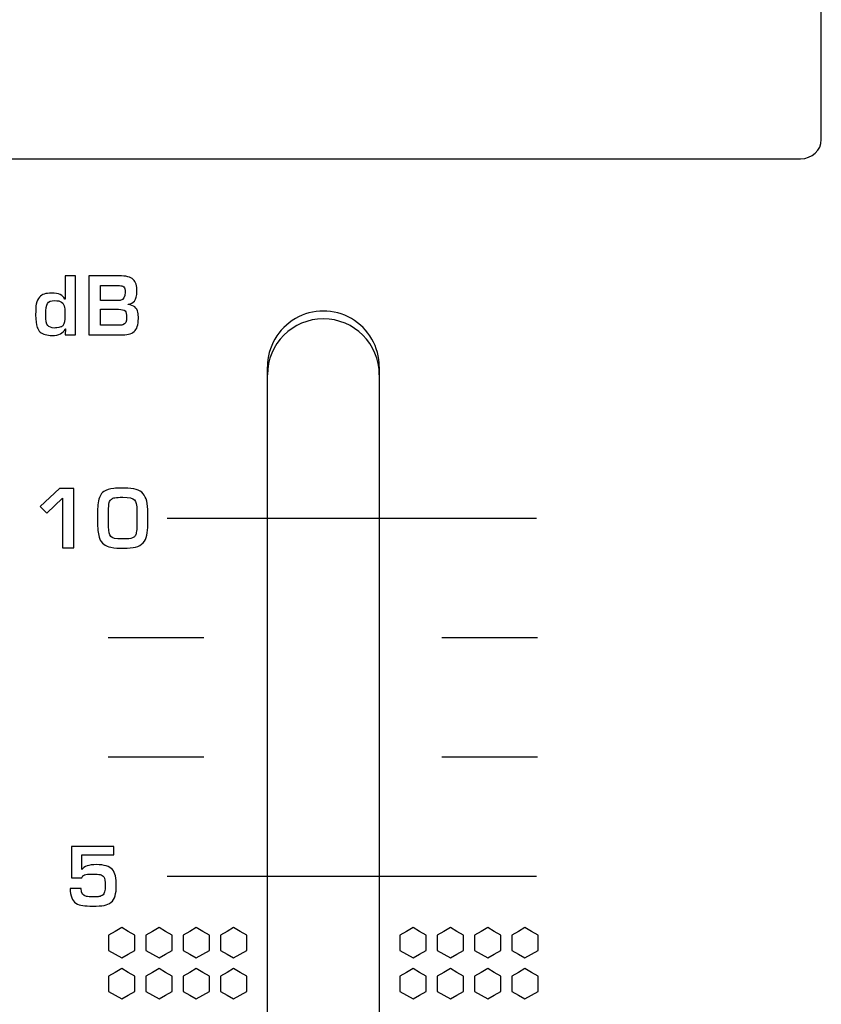
# Model space of a CAD drawing. Units: millimetres. Extents: x 0 to 2564, y 0 to 1808.
# Drawn here: x 1656 to 1678, y 860 to 887 of the extents above; entities that cross this region are included whole.
import ezdxf

# ---------------------------------------------------------------- set-up
doc = ezdxf.new("R2010")
doc.units = ezdxf.units.MM
doc.layers.add('AV_sys', color=7, linetype='Continuous')

# ---------------------------------------------------------------- blocks, each defined once
blk = doc.blocks.new('FXP508_t')
at = {"layer": 'AV_sys', "linetype": 'Continuous', "lineweight": 25}
for p, q in [((4896.229, 539.969), (4896.229, 589.596)), ((4899.229, 589.596), (4899.229, 539.969))]:
    blk.add_line(p, q, dxfattribs=at)
blk.add_arc((4897.729, 589.596), 1.5, 0, 180, dxfattribs=at)
at = {"layer": 'AV_sys'}
for points, knots in [([(4897.324, 746.832), (4897.324, 749.732), (4894.974, 752.082), (4892.074, 752.082), (4892.074, 752.082), (4889.175, 752.082), (4886.824, 749.732), (4886.824, 746.832), (4886.824, 746.832), (4886.824, 743.933), (4889.175, 741.582), (4892.074, 741.582), (4892.074, 741.582), (4894.974, 741.582), (4897.324, 743.933), (4897.324, 746.832), (4897.324, 833.817), (4897.324, 572.868), (4897.324, 746.832)], [0, 0, 0, 0, 0.2, 0.2, 0.2, 0.2, 0.4, 0.4, 0.4, 0.4, 0.6, 0.6, 0.6, 0.6, 1, 1, 1, 1.0001, 1.0001, 1.0001, 1.0001]), ([(4910.518, 602.248), (4910.824, 602.248), (4911.074, 602.016), (4911.074, 601.733), (4911.074, 601.733), (4911.074, 601.733), (4911.074, 595.902), (4911.074, 595.902), (4911.074, 595.902), (4911.074, 595.619), (4910.824, 595.387), (4910.518, 595.387), (4910.518, 595.387), (4897.218, 595.387), (4883.619, 595.387), (4870.319, 595.387), (4870.319, 595.387), (4870.049, 595.387), (4869.827, 595.619), (4869.827, 595.902), (4869.827, 595.902), (4869.827, 595.902), (4869.827, 601.733), (4869.827, 601.733), (4869.827, 601.733), (4869.827, 602.016), (4870.049, 602.248), (4870.319, 602.248), (4870.319, 602.248), (4883.619, 602.248), (4897.218, 602.248), (4910.518, 602.248)], [0, 0, 0, 0, 0.111111, 0.111111, 0.111111, 0.111111, 0.222222, 0.222222, 0.222222, 0.222222, 0.333333, 0.333333, 0.333333, 0.333333, 0.444444, 0.444444, 0.444444, 0.444444, 0.555556, 0.555556, 0.555556, 0.555556, 0.666667, 0.666667, 0.666667, 0.666667, 0.777778, 0.777778, 0.777778, 0.777778, 1, 1, 1, 1]), ([(4891.083, 590.663), (4891.083, 590.663), (4890.807, 590.663), (4890.807, 590.663), (4890.807, 590.663), (4890.807, 590.663), (4890.82, 590.827), (4890.82, 590.827), (4890.82, 590.827), (4890.82, 590.827), (4890.811, 590.827), (4890.811, 590.827), (4890.811, 590.827), (4890.756, 590.709), (4890.641, 590.65), (4890.464, 590.65), (4890.464, 590.65), (4890.315, 590.65), (4890.208, 590.68), (4890.143, 590.741), (4890.143, 590.741), (4890.104, 590.778), (4890.076, 590.82), (4890.059, 590.868), (4890.059, 590.868), (4890.033, 590.943), (4890.019, 591.054), (4890.019, 591.2), (4890.019, 591.2), (4890.019, 591.346), (4890.024, 591.443), (4890.033, 591.491), (4890.033, 591.491), (4890.048, 591.572), (4890.077, 591.635), (4890.121, 591.679), (4890.121, 591.679), (4890.159, 591.716), (4890.201, 591.743), (4890.247, 591.759), (4890.247, 591.759), (4890.301, 591.777), (4890.369, 591.786), (4890.451, 591.787), (4890.451, 591.787), (4890.637, 591.788), (4890.752, 591.734), (4890.798, 591.626), (4890.798, 591.626), (4890.798, 591.626), (4890.807, 591.626), (4890.807, 591.626), (4890.807, 591.626), (4890.807, 591.626), (4890.807, 592.25), (4890.807, 592.25), (4890.807, 592.25), (4890.807, 592.25), (4891.083, 592.25), (4891.083, 592.25), (4891.083, 592.25), (4891.083, 592.25), (4891.083, 590.663), (4891.083, 590.663)], [0, 0, 0, 0, 0.058824, 0.058824, 0.058824, 0.058824, 0.117647, 0.117647, 0.117647, 0.117647, 0.176471, 0.176471, 0.176471, 0.176471, 0.235294, 0.235294, 0.235294, 0.235294, 0.294118, 0.294118, 0.294118, 0.294118, 0.352941, 0.352941, 0.352941, 0.352941, 0.411765, 0.411765, 0.411765, 0.411765, 0.470588, 0.470588, 0.470588, 0.470588, 0.529412, 0.529412, 0.529412, 0.529412, 0.588235, 0.588235, 0.588235, 0.588235, 0.647059, 0.647059, 0.647059, 0.647059, 0.705882, 0.705882, 0.705882, 0.705882, 0.764706, 0.764706, 0.764706, 0.764706, 0.823529, 0.823529, 0.823529, 0.823529, 0.882353, 0.882353, 0.882353, 0.882353, 1, 1, 1, 1]), ([(4892.772, 591.105), (4892.772, 590.935), (4892.734, 590.818), (4892.657, 590.754), (4892.657, 590.754), (4892.585, 590.693), (4892.462, 590.663), (4892.288, 590.663), (4892.288, 590.663), (4892.288, 590.663), (4891.442, 590.663), (4891.442, 590.663), (4891.442, 590.663), (4891.442, 590.663), (4891.442, 592.25), (4891.442, 592.25), (4891.442, 592.25), (4891.442, 592.25), (4892.258, 592.25), (4892.258, 592.25), (4892.258, 592.25), (4892.44, 592.25), (4892.566, 592.217), (4892.635, 592.15), (4892.635, 592.15), (4892.7, 592.088), (4892.733, 591.984), (4892.733, 591.837), (4892.733, 591.837), (4892.733, 591.715), (4892.71, 591.627), (4892.666, 591.573), (4892.666, 591.573), (4892.632, 591.532), (4892.577, 591.503), (4892.501, 591.486), (4892.501, 591.486), (4892.501, 591.486), (4892.501, 591.478), (4892.501, 591.478), (4892.501, 591.478), (4892.647, 591.461), (4892.733, 591.393), (4892.757, 591.272), (4892.757, 591.272), (4892.767, 591.223), (4892.772, 591.167), (4892.772, 591.105)], [0, 0, 0, 0, 0.076923, 0.076923, 0.076923, 0.076923, 0.153846, 0.153846, 0.153846, 0.153846, 0.230769, 0.230769, 0.230769, 0.230769, 0.307692, 0.307692, 0.307692, 0.307692, 0.384615, 0.384615, 0.384615, 0.384615, 0.461538, 0.461538, 0.461538, 0.461538, 0.538462, 0.538462, 0.538462, 0.538462, 0.615385, 0.615385, 0.615385, 0.615385, 0.692308, 0.692308, 0.692308, 0.692308, 0.769231, 0.769231, 0.769231, 0.769231, 0.846154, 0.846154, 0.846154, 0.846154, 1, 1, 1, 1]), ([(4892.42, 591.808), (4892.42, 591.878), (4892.407, 591.926), (4892.381, 591.952), (4892.381, 591.952), (4892.368, 591.964), (4892.349, 591.974), (4892.324, 591.98), (4892.324, 591.98), (4892.296, 591.986), (4892.249, 591.99), (4892.186, 591.99), (4892.186, 591.99), (4892.186, 591.99), (4891.754, 591.99), (4891.754, 591.99), (4891.754, 591.99), (4891.754, 591.99), (4891.754, 591.586), (4891.754, 591.586), (4891.754, 591.586), (4891.754, 591.586), (4892.182, 591.586), (4892.182, 591.586), (4892.182, 591.586), (4892.233, 591.586), (4892.267, 591.587), (4892.284, 591.59), (4892.284, 591.59), (4892.375, 591.605), (4892.42, 591.677), (4892.42, 591.808)], [0, 0, 0, 0, 0.111111, 0.111111, 0.111111, 0.111111, 0.222222, 0.222222, 0.222222, 0.222222, 0.333333, 0.333333, 0.333333, 0.333333, 0.444444, 0.444444, 0.444444, 0.444444, 0.555556, 0.555556, 0.555556, 0.555556, 0.666667, 0.666667, 0.666667, 0.666667, 0.777778, 0.777778, 0.777778, 0.777778, 1, 1, 1, 1]), ([(4890.803, 591.196), (4890.803, 591.196), (4890.803, 591.249), (4890.803, 591.249), (4890.803, 591.249), (4890.803, 591.311), (4890.8, 591.361), (4890.794, 591.399), (4890.794, 591.399), (4890.774, 591.523), (4890.688, 591.586), (4890.536, 591.586), (4890.536, 591.586), (4890.431, 591.586), (4890.364, 591.56), (4890.334, 591.509), (4890.334, 591.509), (4890.305, 591.46), (4890.291, 591.361), (4890.291, 591.213), (4890.291, 591.213), (4890.291, 591.055), (4890.309, 590.955), (4890.345, 590.914), (4890.345, 590.914), (4890.378, 590.877), (4890.435, 590.855), (4890.516, 590.849), (4890.516, 590.849), (4890.556, 590.852), (4890.615, 590.862), (4890.692, 590.878), (4890.692, 590.878), (4890.719, 590.887), (4890.74, 590.901), (4890.758, 590.923), (4890.758, 590.923), (4890.788, 590.96), (4890.803, 591.051), (4890.803, 591.196)], [0, 0, 0, 0, 0.090909, 0.090909, 0.090909, 0.090909, 0.181818, 0.181818, 0.181818, 0.181818, 0.272727, 0.272727, 0.272727, 0.272727, 0.363636, 0.363636, 0.363636, 0.363636, 0.454545, 0.454545, 0.454545, 0.454545, 0.545455, 0.545455, 0.545455, 0.545455, 0.636364, 0.636364, 0.636364, 0.636364, 0.727273, 0.727273, 0.727273, 0.727273, 0.818182, 0.818182, 0.818182, 0.818182, 1, 1, 1, 1]), ([(4892.457, 591.13), (4892.457, 591.218), (4892.444, 591.277), (4892.416, 591.308), (4892.416, 591.308), (4892.384, 591.338), (4892.325, 591.352), (4892.238, 591.352), (4892.238, 591.352), (4892.238, 591.352), (4891.754, 591.352), (4891.754, 591.352), (4891.754, 591.352), (4891.754, 591.352), (4891.754, 590.923), (4891.754, 590.923), (4891.754, 590.923), (4891.754, 590.923), (4892.221, 590.923), (4892.221, 590.923), (4892.221, 590.923), (4892.278, 590.923), (4892.322, 590.927), (4892.355, 590.935), (4892.355, 590.935), (4892.423, 590.959), (4892.457, 591.025), (4892.457, 591.13)], [0, 0, 0, 0, 0.125, 0.125, 0.125, 0.125, 0.25, 0.25, 0.25, 0.25, 0.375, 0.375, 0.375, 0.375, 0.5, 0.5, 0.5, 0.5, 0.625, 0.625, 0.625, 0.625, 0.75, 0.75, 0.75, 0.75, 1, 1, 1, 1]), ([(4899.229, 589.805), (4899.229, 590.34), (4898.943, 590.836), (4898.479, 591.104), (4898.479, 591.104), (4898.015, 591.372), (4897.443, 591.372), (4896.979, 591.104), (4896.979, 591.104), (4896.515, 590.836), (4896.229, 590.34), (4896.229, 589.805)], [0, 0, 0, 0, 0.25, 0.25, 0.25, 0.25, 0.5, 0.5, 0.5, 0.5, 1, 1, 1, 1]), ([(4891.038, 584.96), (4891.038, 584.96), (4890.74, 584.96), (4890.74, 584.96), (4890.74, 584.96), (4890.74, 584.96), (4890.74, 586.291), (4890.74, 586.291), (4890.74, 586.291), (4890.74, 586.291), (4890.317, 585.883), (4890.317, 585.883), (4890.317, 585.883), (4890.317, 585.883), (4890.139, 586.067), (4890.139, 586.067), (4890.139, 586.067), (4890.139, 586.067), (4890.661, 586.547), (4890.661, 586.547), (4890.661, 586.547), (4890.661, 586.547), (4891.038, 586.547), (4891.038, 586.547), (4891.038, 586.547), (4891.038, 586.547), (4891.038, 584.96), (4891.038, 584.96)], [0, 0, 0, 0, 0.125, 0.125, 0.125, 0.125, 0.25, 0.25, 0.25, 0.25, 0.375, 0.375, 0.375, 0.375, 0.5, 0.5, 0.5, 0.5, 0.625, 0.625, 0.625, 0.625, 0.75, 0.75, 0.75, 0.75, 1, 1, 1, 1]), ([(4893.023, 585.584), (4893.023, 585.475), (4893.015, 585.379), (4892.999, 585.296), (4892.999, 585.296), (4892.983, 585.214), (4892.949, 585.145), (4892.897, 585.089), (4892.897, 585.089), (4892.846, 585.034), (4892.78, 584.997), (4892.699, 584.979), (4892.699, 584.979), (4892.61, 584.959), (4892.504, 584.948), (4892.382, 584.947), (4892.382, 584.947), (4892.247, 584.945), (4892.132, 584.954), (4892.037, 584.971), (4892.037, 584.971), (4891.883, 585), (4891.78, 585.08), (4891.73, 585.212), (4891.73, 585.212), (4891.696, 585.3), (4891.679, 585.429), (4891.679, 585.601), (4891.679, 585.601), (4891.679, 585.601), (4891.679, 585.948), (4891.679, 585.948), (4891.679, 585.948), (4891.679, 586.016), (4891.684, 586.087), (4891.694, 586.164), (4891.694, 586.164), (4891.71, 586.303), (4891.761, 586.403), (4891.844, 586.465), (4891.844, 586.465), (4891.916, 586.508), (4892.005, 586.536), (4892.111, 586.549), (4892.111, 586.549), (4892.172, 586.556), (4892.267, 586.56), (4892.396, 586.56), (4892.396, 586.56), (4892.526, 586.56), (4892.631, 586.548), (4892.712, 586.525), (4892.712, 586.525), (4892.789, 586.501), (4892.852, 586.462), (4892.899, 586.408), (4892.899, 586.408), (4892.943, 586.356), (4892.975, 586.29), (4892.995, 586.209), (4892.995, 586.209), (4893.013, 586.127), (4893.023, 586.022), (4893.023, 585.893), (4893.023, 585.893), (4893.023, 585.893), (4893.023, 585.584), (4893.023, 585.584)], [0, 0, 0, 0, 0.055556, 0.055556, 0.055556, 0.055556, 0.111111, 0.111111, 0.111111, 0.111111, 0.166667, 0.166667, 0.166667, 0.166667, 0.222222, 0.222222, 0.222222, 0.222222, 0.277778, 0.277778, 0.277778, 0.277778, 0.333333, 0.333333, 0.333333, 0.333333, 0.388889, 0.388889, 0.388889, 0.388889, 0.444444, 0.444444, 0.444444, 0.444444, 0.5, 0.5, 0.5, 0.5, 0.555556, 0.555556, 0.555556, 0.555556, 0.611111, 0.611111, 0.611111, 0.611111, 0.666667, 0.666667, 0.666667, 0.666667, 0.722222, 0.722222, 0.722222, 0.722222, 0.777778, 0.777778, 0.777778, 0.777778, 0.833333, 0.833333, 0.833333, 0.833333, 0.888889, 0.888889, 0.888889, 0.888889, 1, 1, 1, 1]), ([(4892.73, 585.527), (4892.73, 585.527), (4892.73, 585.957), (4892.73, 585.957), (4892.73, 585.957), (4892.73, 586.107), (4892.71, 586.203), (4892.671, 586.244), (4892.671, 586.244), (4892.628, 586.29), (4892.523, 586.312), (4892.354, 586.312), (4892.354, 586.312), (4892.258, 586.312), (4892.188, 586.308), (4892.145, 586.301), (4892.145, 586.301), (4892.105, 586.294), (4892.072, 586.28), (4892.048, 586.261), (4892.048, 586.261), (4892.02, 586.24), (4892.001, 586.209), (4891.99, 586.168), (4891.99, 586.168), (4891.978, 586.126), (4891.972, 586.046), (4891.972, 585.927), (4891.972, 585.927), (4891.972, 585.927), (4891.972, 585.523), (4891.972, 585.523), (4891.972, 585.523), (4891.972, 585.394), (4891.992, 585.305), (4892.031, 585.258), (4892.031, 585.258), (4892.067, 585.216), (4892.169, 585.195), (4892.337, 585.195), (4892.337, 585.195), (4892.48, 585.195), (4892.572, 585.203), (4892.615, 585.221), (4892.615, 585.221), (4892.642, 585.232), (4892.663, 585.248), (4892.68, 585.269), (4892.68, 585.269), (4892.698, 585.293), (4892.711, 585.325), (4892.717, 585.365), (4892.717, 585.365), (4892.725, 585.419), (4892.73, 585.473), (4892.73, 585.527)], [0, 0, 0, 0, 0.066667, 0.066667, 0.066667, 0.066667, 0.133333, 0.133333, 0.133333, 0.133333, 0.2, 0.2, 0.2, 0.2, 0.266667, 0.266667, 0.266667, 0.266667, 0.333333, 0.333333, 0.333333, 0.333333, 0.4, 0.4, 0.4, 0.4, 0.466667, 0.466667, 0.466667, 0.466667, 0.533333, 0.533333, 0.533333, 0.533333, 0.6, 0.6, 0.6, 0.6, 0.666667, 0.666667, 0.666667, 0.666667, 0.733333, 0.733333, 0.733333, 0.733333, 0.8, 0.8, 0.8, 0.8, 0.866667, 0.866667, 0.866667, 0.866667, 1, 1, 1, 1]), ([(4892.18, 575.912), (4892.182, 575.683), (4892.137, 575.531), (4892.043, 575.457), (4892.043, 575.457), (4891.986, 575.412), (4891.923, 575.383), (4891.853, 575.372), (4891.853, 575.372), (4891.778, 575.359), (4891.676, 575.353), (4891.549, 575.353), (4891.549, 575.353), (4891.44, 575.353), (4891.35, 575.358), (4891.28, 575.367), (4891.28, 575.367), (4891.212, 575.375), (4891.15, 575.396), (4891.095, 575.432), (4891.095, 575.432), (4890.999, 575.494), (4890.948, 575.623), (4890.941, 575.822), (4890.941, 575.822), (4890.941, 575.822), (4891.238, 575.822), (4891.238, 575.822), (4891.238, 575.822), (4891.238, 575.697), (4891.286, 575.626), (4891.383, 575.61), (4891.383, 575.61), (4891.417, 575.604), (4891.471, 575.601), (4891.544, 575.601), (4891.544, 575.601), (4891.563, 575.601), (4891.578, 575.6), (4891.59, 575.597), (4891.59, 575.597), (4891.653, 575.6), (4891.695, 575.603), (4891.713, 575.606), (4891.713, 575.606), (4891.764, 575.614), (4891.801, 575.629), (4891.824, 575.652), (4891.824, 575.652), (4891.863, 575.683), (4891.883, 575.764), (4891.883, 575.895), (4891.883, 575.895), (4891.883, 576.021), (4891.87, 576.102), (4891.844, 576.139), (4891.844, 576.139), (4891.822, 576.168), (4891.791, 576.187), (4891.75, 576.196), (4891.75, 576.196), (4891.704, 576.205), (4891.639, 576.211), (4891.558, 576.212), (4891.558, 576.212), (4891.551, 576.212), (4891.52, 576.212), (4891.462, 576.211), (4891.462, 576.211), (4891.387, 576.21), (4891.332, 576.197), (4891.298, 576.173), (4891.298, 576.173), (4891.276, 576.159), (4891.262, 576.136), (4891.256, 576.107), (4891.256, 576.107), (4891.256, 576.107), (4890.98, 576.107), (4890.98, 576.107), (4890.98, 576.107), (4890.98, 576.107), (4890.98, 576.954), (4890.98, 576.954), (4890.98, 576.954), (4890.98, 576.954), (4892.115, 576.954), (4892.115, 576.954), (4892.115, 576.954), (4892.115, 576.954), (4892.115, 576.723), (4892.115, 576.723), (4892.115, 576.723), (4892.115, 576.723), (4891.256, 576.723), (4891.256, 576.723), (4891.256, 576.723), (4891.256, 576.723), (4891.256, 576.329), (4891.256, 576.329), (4891.256, 576.329), (4891.256, 576.329), (4891.26, 576.329), (4891.26, 576.329), (4891.26, 576.329), (4891.313, 576.418), (4891.442, 576.463), (4891.647, 576.463), (4891.647, 576.463), (4891.853, 576.463), (4891.995, 576.42), (4892.074, 576.333), (4892.074, 576.333), (4892.115, 576.288), (4892.142, 576.231), (4892.156, 576.161), (4892.156, 576.161), (4892.171, 576.082), (4892.179, 575.999), (4892.18, 575.912)], [0, 0, 0, 0, 0.032258, 0.032258, 0.032258, 0.032258, 0.064516, 0.064516, 0.064516, 0.064516, 0.096774, 0.096774, 0.096774, 0.096774, 0.129032, 0.129032, 0.129032, 0.129032, 0.16129, 0.16129, 0.16129, 0.16129, 0.193548, 0.193548, 0.193548, 0.193548, 0.225806, 0.225806, 0.225806, 0.225806, 0.258065, 0.258065, 0.258065, 0.258065, 0.290323, 0.290323, 0.290323, 0.290323, 0.322581, 0.322581, 0.322581, 0.322581, 0.354839, 0.354839, 0.354839, 0.354839, 0.387097, 0.387097, 0.387097, 0.387097, 0.419355, 0.419355, 0.419355, 0.419355, 0.451613, 0.451613, 0.451613, 0.451613, 0.483871, 0.483871, 0.483871, 0.483871, 0.516129, 0.516129, 0.516129, 0.516129, 0.548387, 0.548387, 0.548387, 0.548387, 0.580645, 0.580645, 0.580645, 0.580645, 0.612903, 0.612903, 0.612903, 0.612903, 0.645161, 0.645161, 0.645161, 0.645161, 0.677419, 0.677419, 0.677419, 0.677419, 0.709677, 0.709677, 0.709677, 0.709677, 0.741935, 0.741935, 0.741935, 0.741935, 0.774194, 0.774194, 0.774194, 0.774194, 0.806452, 0.806452, 0.806452, 0.806452, 0.83871, 0.83871, 0.83871, 0.83871, 0.870968, 0.870968, 0.870968, 0.870968, 0.903226, 0.903226, 0.903226, 0.903226, 0.935484, 0.935484, 0.935484, 0.935484, 1, 1, 1, 1]), ([(4892.325, 574.777), (4892.325, 574.777), (4892.501, 574.675), (4892.501, 574.675), (4892.501, 574.675), (4892.501, 574.675), (4892.677, 574.573), (4892.677, 574.573), (4892.677, 574.573), (4892.677, 574.573), (4892.677, 574.369), (4892.677, 574.369), (4892.677, 574.369), (4892.677, 574.369), (4892.677, 574.165), (4892.677, 574.165), (4892.677, 574.165), (4892.677, 574.165), (4892.501, 574.064), (4892.501, 574.064), (4892.501, 574.064), (4892.501, 574.064), (4892.325, 573.962), (4892.325, 573.962), (4892.325, 573.962), (4892.325, 573.962), (4892.148, 574.064), (4892.148, 574.064), (4892.148, 574.064), (4892.148, 574.064), (4891.972, 574.165), (4891.972, 574.165), (4891.972, 574.165), (4891.972, 574.165), (4891.972, 574.369), (4891.972, 574.369), (4891.972, 574.369), (4891.972, 574.369), (4891.972, 574.573), (4891.972, 574.573), (4891.972, 574.573), (4891.972, 574.573), (4892.148, 574.675), (4892.148, 574.675), (4892.148, 574.675), (4892.148, 574.675), (4892.325, 574.777), (4892.325, 574.777)], [0, 0, 0, 0, 0.076923, 0.076923, 0.076923, 0.076923, 0.153846, 0.153846, 0.153846, 0.153846, 0.230769, 0.230769, 0.230769, 0.230769, 0.307692, 0.307692, 0.307692, 0.307692, 0.384615, 0.384615, 0.384615, 0.384615, 0.461538, 0.461538, 0.461538, 0.461538, 0.538462, 0.538462, 0.538462, 0.538462, 0.615385, 0.615385, 0.615385, 0.615385, 0.692308, 0.692308, 0.692308, 0.692308, 0.769231, 0.769231, 0.769231, 0.769231, 0.846154, 0.846154, 0.846154, 0.846154, 1, 1, 1, 1]), ([(4893.325, 574.777), (4893.325, 574.777), (4893.501, 574.675), (4893.501, 574.675), (4893.501, 574.675), (4893.501, 574.675), (4893.677, 574.573), (4893.677, 574.573), (4893.677, 574.573), (4893.677, 574.573), (4893.677, 574.369), (4893.677, 574.369), (4893.677, 574.369), (4893.677, 574.369), (4893.677, 574.165), (4893.677, 574.165), (4893.677, 574.165), (4893.677, 574.165), (4893.501, 574.064), (4893.501, 574.064), (4893.501, 574.064), (4893.501, 574.064), (4893.325, 573.962), (4893.325, 573.962), (4893.325, 573.962), (4893.325, 573.962), (4893.148, 574.064), (4893.148, 574.064), (4893.148, 574.064), (4893.148, 574.064), (4892.972, 574.165), (4892.972, 574.165), (4892.972, 574.165), (4892.972, 574.165), (4892.972, 574.369), (4892.972, 574.369), (4892.972, 574.369), (4892.972, 574.369), (4892.972, 574.573), (4892.972, 574.573), (4892.972, 574.573), (4892.972, 574.573), (4893.148, 574.675), (4893.148, 574.675), (4893.148, 574.675), (4893.148, 574.675), (4893.325, 574.777), (4893.325, 574.777)], [0, 0, 0, 0, 0.076923, 0.076923, 0.076923, 0.076923, 0.153846, 0.153846, 0.153846, 0.153846, 0.230769, 0.230769, 0.230769, 0.230769, 0.307692, 0.307692, 0.307692, 0.307692, 0.384615, 0.384615, 0.384615, 0.384615, 0.461538, 0.461538, 0.461538, 0.461538, 0.538462, 0.538462, 0.538462, 0.538462, 0.615385, 0.615385, 0.615385, 0.615385, 0.692308, 0.692308, 0.692308, 0.692308, 0.769231, 0.769231, 0.769231, 0.769231, 0.846154, 0.846154, 0.846154, 0.846154, 1, 1, 1, 1]), ([(4894.325, 574.777), (4894.325, 574.777), (4894.501, 574.675), (4894.501, 574.675), (4894.501, 574.675), (4894.501, 574.675), (4894.677, 574.573), (4894.677, 574.573), (4894.677, 574.573), (4894.677, 574.573), (4894.677, 574.369), (4894.677, 574.369), (4894.677, 574.369), (4894.677, 574.369), (4894.677, 574.165), (4894.677, 574.165), (4894.677, 574.165), (4894.677, 574.165), (4894.501, 574.064), (4894.501, 574.064), (4894.501, 574.064), (4894.501, 574.064), (4894.325, 573.962), (4894.325, 573.962), (4894.325, 573.962), (4894.325, 573.962), (4894.148, 574.064), (4894.148, 574.064), (4894.148, 574.064), (4894.148, 574.064), (4893.972, 574.165), (4893.972, 574.165), (4893.972, 574.165), (4893.972, 574.165), (4893.972, 574.369), (4893.972, 574.369), (4893.972, 574.369), (4893.972, 574.369), (4893.972, 574.573), (4893.972, 574.573), (4893.972, 574.573), (4893.972, 574.573), (4894.148, 574.675), (4894.148, 574.675), (4894.148, 574.675), (4894.148, 574.675), (4894.325, 574.777), (4894.325, 574.777)], [0, 0, 0, 0, 0.076923, 0.076923, 0.076923, 0.076923, 0.153846, 0.153846, 0.153846, 0.153846, 0.230769, 0.230769, 0.230769, 0.230769, 0.307692, 0.307692, 0.307692, 0.307692, 0.384615, 0.384615, 0.384615, 0.384615, 0.461538, 0.461538, 0.461538, 0.461538, 0.538462, 0.538462, 0.538462, 0.538462, 0.615385, 0.615385, 0.615385, 0.615385, 0.692308, 0.692308, 0.692308, 0.692308, 0.769231, 0.769231, 0.769231, 0.769231, 0.846154, 0.846154, 0.846154, 0.846154, 1, 1, 1, 1]), ([(4895.325, 574.777), (4895.325, 574.777), (4895.501, 574.675), (4895.501, 574.675), (4895.501, 574.675), (4895.501, 574.675), (4895.677, 574.573), (4895.677, 574.573), (4895.677, 574.573), (4895.677, 574.573), (4895.677, 574.369), (4895.677, 574.369), (4895.677, 574.369), (4895.677, 574.369), (4895.677, 574.165), (4895.677, 574.165), (4895.677, 574.165), (4895.677, 574.165), (4895.501, 574.064), (4895.501, 574.064), (4895.501, 574.064), (4895.501, 574.064), (4895.325, 573.962), (4895.325, 573.962), (4895.325, 573.962), (4895.325, 573.962), (4895.148, 574.064), (4895.148, 574.064), (4895.148, 574.064), (4895.148, 574.064), (4894.972, 574.165), (4894.972, 574.165), (4894.972, 574.165), (4894.972, 574.165), (4894.972, 574.369), (4894.972, 574.369), (4894.972, 574.369), (4894.972, 574.369), (4894.972, 574.573), (4894.972, 574.573), (4894.972, 574.573), (4894.972, 574.573), (4895.148, 574.675), (4895.148, 574.675), (4895.148, 574.675), (4895.148, 574.675), (4895.325, 574.777), (4895.325, 574.777)], [0, 0, 0, 0, 0.076923, 0.076923, 0.076923, 0.076923, 0.153846, 0.153846, 0.153846, 0.153846, 0.230769, 0.230769, 0.230769, 0.230769, 0.307692, 0.307692, 0.307692, 0.307692, 0.384615, 0.384615, 0.384615, 0.384615, 0.461538, 0.461538, 0.461538, 0.461538, 0.538462, 0.538462, 0.538462, 0.538462, 0.615385, 0.615385, 0.615385, 0.615385, 0.692308, 0.692308, 0.692308, 0.692308, 0.769231, 0.769231, 0.769231, 0.769231, 0.846154, 0.846154, 0.846154, 0.846154, 1, 1, 1, 1]), ([(4900.133, 574.777), (4900.133, 574.777), (4900.31, 574.675), (4900.31, 574.675), (4900.31, 574.675), (4900.31, 574.675), (4900.486, 574.573), (4900.486, 574.573), (4900.486, 574.573), (4900.486, 574.573), (4900.486, 574.369), (4900.486, 574.369), (4900.486, 574.369), (4900.486, 574.369), (4900.486, 574.165), (4900.486, 574.165), (4900.486, 574.165), (4900.486, 574.165), (4900.31, 574.064), (4900.31, 574.064), (4900.31, 574.064), (4900.31, 574.064), (4900.133, 573.962), (4900.133, 573.962), (4900.133, 573.962), (4900.133, 573.962), (4899.957, 574.064), (4899.957, 574.064), (4899.957, 574.064), (4899.957, 574.064), (4899.78, 574.165), (4899.78, 574.165), (4899.78, 574.165), (4899.78, 574.165), (4899.78, 574.369), (4899.78, 574.369), (4899.78, 574.369), (4899.78, 574.369), (4899.78, 574.573), (4899.78, 574.573), (4899.78, 574.573), (4899.78, 574.573), (4899.957, 574.675), (4899.957, 574.675), (4899.957, 574.675), (4899.957, 574.675), (4900.133, 574.777), (4900.133, 574.777)], [0, 0, 0, 0, 0.076923, 0.076923, 0.076923, 0.076923, 0.153846, 0.153846, 0.153846, 0.153846, 0.230769, 0.230769, 0.230769, 0.230769, 0.307692, 0.307692, 0.307692, 0.307692, 0.384615, 0.384615, 0.384615, 0.384615, 0.461538, 0.461538, 0.461538, 0.461538, 0.538462, 0.538462, 0.538462, 0.538462, 0.615385, 0.615385, 0.615385, 0.615385, 0.692308, 0.692308, 0.692308, 0.692308, 0.769231, 0.769231, 0.769231, 0.769231, 0.846154, 0.846154, 0.846154, 0.846154, 1, 1, 1, 1]), ([(4901.133, 574.777), (4901.133, 574.777), (4901.31, 574.675), (4901.31, 574.675), (4901.31, 574.675), (4901.31, 574.675), (4901.486, 574.573), (4901.486, 574.573), (4901.486, 574.573), (4901.486, 574.573), (4901.486, 574.369), (4901.486, 574.369), (4901.486, 574.369), (4901.486, 574.369), (4901.486, 574.165), (4901.486, 574.165), (4901.486, 574.165), (4901.486, 574.165), (4901.31, 574.064), (4901.31, 574.064), (4901.31, 574.064), (4901.31, 574.064), (4901.133, 573.962), (4901.133, 573.962), (4901.133, 573.962), (4901.133, 573.962), (4900.957, 574.064), (4900.957, 574.064), (4900.957, 574.064), (4900.957, 574.064), (4900.78, 574.165), (4900.78, 574.165), (4900.78, 574.165), (4900.78, 574.165), (4900.78, 574.369), (4900.78, 574.369), (4900.78, 574.369), (4900.78, 574.369), (4900.78, 574.573), (4900.78, 574.573), (4900.78, 574.573), (4900.78, 574.573), (4900.957, 574.675), (4900.957, 574.675), (4900.957, 574.675), (4900.957, 574.675), (4901.133, 574.777), (4901.133, 574.777)], [0, 0, 0, 0, 0.076923, 0.076923, 0.076923, 0.076923, 0.153846, 0.153846, 0.153846, 0.153846, 0.230769, 0.230769, 0.230769, 0.230769, 0.307692, 0.307692, 0.307692, 0.307692, 0.384615, 0.384615, 0.384615, 0.384615, 0.461538, 0.461538, 0.461538, 0.461538, 0.538462, 0.538462, 0.538462, 0.538462, 0.615385, 0.615385, 0.615385, 0.615385, 0.692308, 0.692308, 0.692308, 0.692308, 0.769231, 0.769231, 0.769231, 0.769231, 0.846154, 0.846154, 0.846154, 0.846154, 1, 1, 1, 1]), ([(4902.133, 574.777), (4902.133, 574.777), (4902.31, 574.675), (4902.31, 574.675), (4902.31, 574.675), (4902.31, 574.675), (4902.486, 574.573), (4902.486, 574.573), (4902.486, 574.573), (4902.486, 574.573), (4902.486, 574.369), (4902.486, 574.369), (4902.486, 574.369), (4902.486, 574.369), (4902.486, 574.165), (4902.486, 574.165), (4902.486, 574.165), (4902.486, 574.165), (4902.31, 574.064), (4902.31, 574.064), (4902.31, 574.064), (4902.31, 574.064), (4902.133, 573.962), (4902.133, 573.962), (4902.133, 573.962), (4902.133, 573.962), (4901.957, 574.064), (4901.957, 574.064), (4901.957, 574.064), (4901.957, 574.064), (4901.78, 574.165), (4901.78, 574.165), (4901.78, 574.165), (4901.78, 574.165), (4901.78, 574.369), (4901.78, 574.369), (4901.78, 574.369), (4901.78, 574.369), (4901.78, 574.573), (4901.78, 574.573), (4901.78, 574.573), (4901.78, 574.573), (4901.957, 574.675), (4901.957, 574.675), (4901.957, 574.675), (4901.957, 574.675), (4902.133, 574.777), (4902.133, 574.777)], [0, 0, 0, 0, 0.076923, 0.076923, 0.076923, 0.076923, 0.153846, 0.153846, 0.153846, 0.153846, 0.230769, 0.230769, 0.230769, 0.230769, 0.307692, 0.307692, 0.307692, 0.307692, 0.384615, 0.384615, 0.384615, 0.384615, 0.461538, 0.461538, 0.461538, 0.461538, 0.538462, 0.538462, 0.538462, 0.538462, 0.615385, 0.615385, 0.615385, 0.615385, 0.692308, 0.692308, 0.692308, 0.692308, 0.769231, 0.769231, 0.769231, 0.769231, 0.846154, 0.846154, 0.846154, 0.846154, 1, 1, 1, 1]), ([(4903.133, 574.777), (4903.133, 574.777), (4903.31, 574.675), (4903.31, 574.675), (4903.31, 574.675), (4903.31, 574.675), (4903.486, 574.573), (4903.486, 574.573), (4903.486, 574.573), (4903.486, 574.573), (4903.486, 574.369), (4903.486, 574.369), (4903.486, 574.369), (4903.486, 574.369), (4903.486, 574.165), (4903.486, 574.165), (4903.486, 574.165), (4903.486, 574.165), (4903.31, 574.064), (4903.31, 574.064), (4903.31, 574.064), (4903.31, 574.064), (4903.133, 573.962), (4903.133, 573.962), (4903.133, 573.962), (4903.133, 573.962), (4902.957, 574.064), (4902.957, 574.064), (4902.957, 574.064), (4902.957, 574.064), (4902.78, 574.165), (4902.78, 574.165), (4902.78, 574.165), (4902.78, 574.165), (4902.78, 574.369), (4902.78, 574.369), (4902.78, 574.369), (4902.78, 574.369), (4902.78, 574.573), (4902.78, 574.573), (4902.78, 574.573), (4902.78, 574.573), (4902.957, 574.675), (4902.957, 574.675), (4902.957, 574.675), (4902.957, 574.675), (4903.133, 574.777), (4903.133, 574.777)], [0, 0, 0, 0, 0.076923, 0.076923, 0.076923, 0.076923, 0.153846, 0.153846, 0.153846, 0.153846, 0.230769, 0.230769, 0.230769, 0.230769, 0.307692, 0.307692, 0.307692, 0.307692, 0.384615, 0.384615, 0.384615, 0.384615, 0.461538, 0.461538, 0.461538, 0.461538, 0.538462, 0.538462, 0.538462, 0.538462, 0.615385, 0.615385, 0.615385, 0.615385, 0.692308, 0.692308, 0.692308, 0.692308, 0.769231, 0.769231, 0.769231, 0.769231, 0.846154, 0.846154, 0.846154, 0.846154, 1, 1, 1, 1]), ([(4892.325, 573.677), (4892.325, 573.677), (4892.501, 573.575), (4892.501, 573.575), (4892.501, 573.575), (4892.501, 573.575), (4892.677, 573.473), (4892.677, 573.473), (4892.677, 573.473), (4892.677, 573.473), (4892.677, 573.269), (4892.677, 573.269), (4892.677, 573.269), (4892.677, 573.269), (4892.677, 573.065), (4892.677, 573.065), (4892.677, 573.065), (4892.677, 573.065), (4892.501, 572.964), (4892.501, 572.964), (4892.501, 572.964), (4892.501, 572.964), (4892.325, 572.862), (4892.325, 572.862), (4892.325, 572.862), (4892.325, 572.862), (4892.148, 572.964), (4892.148, 572.964), (4892.148, 572.964), (4892.148, 572.964), (4891.972, 573.065), (4891.972, 573.065), (4891.972, 573.065), (4891.972, 573.065), (4891.972, 573.269), (4891.972, 573.269), (4891.972, 573.269), (4891.972, 573.269), (4891.972, 573.473), (4891.972, 573.473), (4891.972, 573.473), (4891.972, 573.473), (4892.148, 573.575), (4892.148, 573.575), (4892.148, 573.575), (4892.148, 573.575), (4892.325, 573.677), (4892.325, 573.677)], [0, 0, 0, 0, 0.076923, 0.076923, 0.076923, 0.076923, 0.153846, 0.153846, 0.153846, 0.153846, 0.230769, 0.230769, 0.230769, 0.230769, 0.307692, 0.307692, 0.307692, 0.307692, 0.384615, 0.384615, 0.384615, 0.384615, 0.461538, 0.461538, 0.461538, 0.461538, 0.538462, 0.538462, 0.538462, 0.538462, 0.615385, 0.615385, 0.615385, 0.615385, 0.692308, 0.692308, 0.692308, 0.692308, 0.769231, 0.769231, 0.769231, 0.769231, 0.846154, 0.846154, 0.846154, 0.846154, 1, 1, 1, 1]), ([(4893.325, 573.677), (4893.325, 573.677), (4893.501, 573.575), (4893.501, 573.575), (4893.501, 573.575), (4893.501, 573.575), (4893.677, 573.473), (4893.677, 573.473), (4893.677, 573.473), (4893.677, 573.473), (4893.677, 573.269), (4893.677, 573.269), (4893.677, 573.269), (4893.677, 573.269), (4893.677, 573.065), (4893.677, 573.065), (4893.677, 573.065), (4893.677, 573.065), (4893.501, 572.964), (4893.501, 572.964), (4893.501, 572.964), (4893.501, 572.964), (4893.325, 572.862), (4893.325, 572.862), (4893.325, 572.862), (4893.325, 572.862), (4893.148, 572.964), (4893.148, 572.964), (4893.148, 572.964), (4893.148, 572.964), (4892.972, 573.065), (4892.972, 573.065), (4892.972, 573.065), (4892.972, 573.065), (4892.972, 573.269), (4892.972, 573.269), (4892.972, 573.269), (4892.972, 573.269), (4892.972, 573.473), (4892.972, 573.473), (4892.972, 573.473), (4892.972, 573.473), (4893.148, 573.575), (4893.148, 573.575), (4893.148, 573.575), (4893.148, 573.575), (4893.325, 573.677), (4893.325, 573.677)], [0, 0, 0, 0, 0.076923, 0.076923, 0.076923, 0.076923, 0.153846, 0.153846, 0.153846, 0.153846, 0.230769, 0.230769, 0.230769, 0.230769, 0.307692, 0.307692, 0.307692, 0.307692, 0.384615, 0.384615, 0.384615, 0.384615, 0.461538, 0.461538, 0.461538, 0.461538, 0.538462, 0.538462, 0.538462, 0.538462, 0.615385, 0.615385, 0.615385, 0.615385, 0.692308, 0.692308, 0.692308, 0.692308, 0.769231, 0.769231, 0.769231, 0.769231, 0.846154, 0.846154, 0.846154, 0.846154, 1, 1, 1, 1]), ([(4894.325, 573.677), (4894.325, 573.677), (4894.501, 573.575), (4894.501, 573.575), (4894.501, 573.575), (4894.501, 573.575), (4894.677, 573.473), (4894.677, 573.473), (4894.677, 573.473), (4894.677, 573.473), (4894.677, 573.269), (4894.677, 573.269), (4894.677, 573.269), (4894.677, 573.269), (4894.677, 573.065), (4894.677, 573.065), (4894.677, 573.065), (4894.677, 573.065), (4894.501, 572.964), (4894.501, 572.964), (4894.501, 572.964), (4894.501, 572.964), (4894.325, 572.862), (4894.325, 572.862), (4894.325, 572.862), (4894.325, 572.862), (4894.148, 572.964), (4894.148, 572.964), (4894.148, 572.964), (4894.148, 572.964), (4893.972, 573.065), (4893.972, 573.065), (4893.972, 573.065), (4893.972, 573.065), (4893.972, 573.269), (4893.972, 573.269), (4893.972, 573.269), (4893.972, 573.269), (4893.972, 573.473), (4893.972, 573.473), (4893.972, 573.473), (4893.972, 573.473), (4894.148, 573.575), (4894.148, 573.575), (4894.148, 573.575), (4894.148, 573.575), (4894.325, 573.677), (4894.325, 573.677)], [0, 0, 0, 0, 0.076923, 0.076923, 0.076923, 0.076923, 0.153846, 0.153846, 0.153846, 0.153846, 0.230769, 0.230769, 0.230769, 0.230769, 0.307692, 0.307692, 0.307692, 0.307692, 0.384615, 0.384615, 0.384615, 0.384615, 0.461538, 0.461538, 0.461538, 0.461538, 0.538462, 0.538462, 0.538462, 0.538462, 0.615385, 0.615385, 0.615385, 0.615385, 0.692308, 0.692308, 0.692308, 0.692308, 0.769231, 0.769231, 0.769231, 0.769231, 0.846154, 0.846154, 0.846154, 0.846154, 1, 1, 1, 1]), ([(4895.325, 573.677), (4895.325, 573.677), (4895.501, 573.575), (4895.501, 573.575), (4895.501, 573.575), (4895.501, 573.575), (4895.677, 573.473), (4895.677, 573.473), (4895.677, 573.473), (4895.677, 573.473), (4895.677, 573.269), (4895.677, 573.269), (4895.677, 573.269), (4895.677, 573.269), (4895.677, 573.065), (4895.677, 573.065), (4895.677, 573.065), (4895.677, 573.065), (4895.501, 572.964), (4895.501, 572.964), (4895.501, 572.964), (4895.501, 572.964), (4895.325, 572.862), (4895.325, 572.862), (4895.325, 572.862), (4895.325, 572.862), (4895.148, 572.964), (4895.148, 572.964), (4895.148, 572.964), (4895.148, 572.964), (4894.972, 573.065), (4894.972, 573.065), (4894.972, 573.065), (4894.972, 573.065), (4894.972, 573.269), (4894.972, 573.269), (4894.972, 573.269), (4894.972, 573.269), (4894.972, 573.473), (4894.972, 573.473), (4894.972, 573.473), (4894.972, 573.473), (4895.148, 573.575), (4895.148, 573.575), (4895.148, 573.575), (4895.148, 573.575), (4895.325, 573.677), (4895.325, 573.677)], [0, 0, 0, 0, 0.076923, 0.076923, 0.076923, 0.076923, 0.153846, 0.153846, 0.153846, 0.153846, 0.230769, 0.230769, 0.230769, 0.230769, 0.307692, 0.307692, 0.307692, 0.307692, 0.384615, 0.384615, 0.384615, 0.384615, 0.461538, 0.461538, 0.461538, 0.461538, 0.538462, 0.538462, 0.538462, 0.538462, 0.615385, 0.615385, 0.615385, 0.615385, 0.692308, 0.692308, 0.692308, 0.692308, 0.769231, 0.769231, 0.769231, 0.769231, 0.846154, 0.846154, 0.846154, 0.846154, 1, 1, 1, 1]), ([(4900.133, 573.677), (4900.133, 573.677), (4900.31, 573.575), (4900.31, 573.575), (4900.31, 573.575), (4900.31, 573.575), (4900.486, 573.473), (4900.486, 573.473), (4900.486, 573.473), (4900.486, 573.473), (4900.486, 573.269), (4900.486, 573.269), (4900.486, 573.269), (4900.486, 573.269), (4900.486, 573.065), (4900.486, 573.065), (4900.486, 573.065), (4900.486, 573.065), (4900.31, 572.964), (4900.31, 572.964), (4900.31, 572.964), (4900.31, 572.964), (4900.133, 572.862), (4900.133, 572.862), (4900.133, 572.862), (4900.133, 572.862), (4899.957, 572.964), (4899.957, 572.964), (4899.957, 572.964), (4899.957, 572.964), (4899.78, 573.065), (4899.78, 573.065), (4899.78, 573.065), (4899.78, 573.065), (4899.78, 573.269), (4899.78, 573.269), (4899.78, 573.269), (4899.78, 573.269), (4899.78, 573.473), (4899.78, 573.473), (4899.78, 573.473), (4899.78, 573.473), (4899.957, 573.575), (4899.957, 573.575), (4899.957, 573.575), (4899.957, 573.575), (4900.133, 573.677), (4900.133, 573.677)], [0, 0, 0, 0, 0.076923, 0.076923, 0.076923, 0.076923, 0.153846, 0.153846, 0.153846, 0.153846, 0.230769, 0.230769, 0.230769, 0.230769, 0.307692, 0.307692, 0.307692, 0.307692, 0.384615, 0.384615, 0.384615, 0.384615, 0.461538, 0.461538, 0.461538, 0.461538, 0.538462, 0.538462, 0.538462, 0.538462, 0.615385, 0.615385, 0.615385, 0.615385, 0.692308, 0.692308, 0.692308, 0.692308, 0.769231, 0.769231, 0.769231, 0.769231, 0.846154, 0.846154, 0.846154, 0.846154, 1, 1, 1, 1]), ([(4901.133, 573.677), (4901.133, 573.677), (4901.31, 573.575), (4901.31, 573.575), (4901.31, 573.575), (4901.31, 573.575), (4901.486, 573.473), (4901.486, 573.473), (4901.486, 573.473), (4901.486, 573.473), (4901.486, 573.269), (4901.486, 573.269), (4901.486, 573.269), (4901.486, 573.269), (4901.486, 573.065), (4901.486, 573.065), (4901.486, 573.065), (4901.486, 573.065), (4901.31, 572.964), (4901.31, 572.964), (4901.31, 572.964), (4901.31, 572.964), (4901.133, 572.862), (4901.133, 572.862), (4901.133, 572.862), (4901.133, 572.862), (4900.957, 572.964), (4900.957, 572.964), (4900.957, 572.964), (4900.957, 572.964), (4900.78, 573.065), (4900.78, 573.065), (4900.78, 573.065), (4900.78, 573.065), (4900.78, 573.269), (4900.78, 573.269), (4900.78, 573.269), (4900.78, 573.269), (4900.78, 573.473), (4900.78, 573.473), (4900.78, 573.473), (4900.78, 573.473), (4900.957, 573.575), (4900.957, 573.575), (4900.957, 573.575), (4900.957, 573.575), (4901.133, 573.677), (4901.133, 573.677)], [0, 0, 0, 0, 0.076923, 0.076923, 0.076923, 0.076923, 0.153846, 0.153846, 0.153846, 0.153846, 0.230769, 0.230769, 0.230769, 0.230769, 0.307692, 0.307692, 0.307692, 0.307692, 0.384615, 0.384615, 0.384615, 0.384615, 0.461538, 0.461538, 0.461538, 0.461538, 0.538462, 0.538462, 0.538462, 0.538462, 0.615385, 0.615385, 0.615385, 0.615385, 0.692308, 0.692308, 0.692308, 0.692308, 0.769231, 0.769231, 0.769231, 0.769231, 0.846154, 0.846154, 0.846154, 0.846154, 1, 1, 1, 1]), ([(4902.133, 573.677), (4902.133, 573.677), (4902.31, 573.575), (4902.31, 573.575), (4902.31, 573.575), (4902.31, 573.575), (4902.486, 573.473), (4902.486, 573.473), (4902.486, 573.473), (4902.486, 573.473), (4902.486, 573.269), (4902.486, 573.269), (4902.486, 573.269), (4902.486, 573.269), (4902.486, 573.065), (4902.486, 573.065), (4902.486, 573.065), (4902.486, 573.065), (4902.31, 572.964), (4902.31, 572.964), (4902.31, 572.964), (4902.31, 572.964), (4902.133, 572.862), (4902.133, 572.862), (4902.133, 572.862), (4902.133, 572.862), (4901.957, 572.964), (4901.957, 572.964), (4901.957, 572.964), (4901.957, 572.964), (4901.78, 573.065), (4901.78, 573.065), (4901.78, 573.065), (4901.78, 573.065), (4901.78, 573.269), (4901.78, 573.269), (4901.78, 573.269), (4901.78, 573.269), (4901.78, 573.473), (4901.78, 573.473), (4901.78, 573.473), (4901.78, 573.473), (4901.957, 573.575), (4901.957, 573.575), (4901.957, 573.575), (4901.957, 573.575), (4902.133, 573.677), (4902.133, 573.677)], [0, 0, 0, 0, 0.076923, 0.076923, 0.076923, 0.076923, 0.153846, 0.153846, 0.153846, 0.153846, 0.230769, 0.230769, 0.230769, 0.230769, 0.307692, 0.307692, 0.307692, 0.307692, 0.384615, 0.384615, 0.384615, 0.384615, 0.461538, 0.461538, 0.461538, 0.461538, 0.538462, 0.538462, 0.538462, 0.538462, 0.615385, 0.615385, 0.615385, 0.615385, 0.692308, 0.692308, 0.692308, 0.692308, 0.769231, 0.769231, 0.769231, 0.769231, 0.846154, 0.846154, 0.846154, 0.846154, 1, 1, 1, 1]), ([(4903.133, 573.677), (4903.133, 573.677), (4903.31, 573.575), (4903.31, 573.575), (4903.31, 573.575), (4903.31, 573.575), (4903.486, 573.473), (4903.486, 573.473), (4903.486, 573.473), (4903.486, 573.473), (4903.486, 573.269), (4903.486, 573.269), (4903.486, 573.269), (4903.486, 573.269), (4903.486, 573.065), (4903.486, 573.065), (4903.486, 573.065), (4903.486, 573.065), (4903.31, 572.964), (4903.31, 572.964), (4903.31, 572.964), (4903.31, 572.964), (4903.133, 572.862), (4903.133, 572.862), (4903.133, 572.862), (4903.133, 572.862), (4902.957, 572.964), (4902.957, 572.964), (4902.957, 572.964), (4902.957, 572.964), (4902.78, 573.065), (4902.78, 573.065), (4902.78, 573.065), (4902.78, 573.065), (4902.78, 573.269), (4902.78, 573.269), (4902.78, 573.269), (4902.78, 573.269), (4902.78, 573.473), (4902.78, 573.473), (4902.78, 573.473), (4902.78, 573.473), (4902.957, 573.575), (4902.957, 573.575), (4902.957, 573.575), (4902.957, 573.575), (4903.133, 573.677), (4903.133, 573.677)], [0, 0, 0, 0, 0.076923, 0.076923, 0.076923, 0.076923, 0.153846, 0.153846, 0.153846, 0.153846, 0.230769, 0.230769, 0.230769, 0.230769, 0.307692, 0.307692, 0.307692, 0.307692, 0.384615, 0.384615, 0.384615, 0.384615, 0.461538, 0.461538, 0.461538, 0.461538, 0.538462, 0.538462, 0.538462, 0.538462, 0.615385, 0.615385, 0.615385, 0.615385, 0.692308, 0.692308, 0.692308, 0.692308, 0.769231, 0.769231, 0.769231, 0.769231, 0.846154, 0.846154, 0.846154, 0.846154, 1, 1, 1, 1])]:
    blk.add_open_spline(points, degree=3, knots=knots, dxfattribs=at)
for points in [[(4896.229, 522.805), (4896.229, 522.805), (4896.229, 589.805), (4896.229, 589.805)], [(4899.229, 589.805), (4899.229, 589.805), (4899.229, 522.805), (4899.229, 522.805)], [(4893.547, 585.753), (4893.547, 585.753), (4903.439, 585.753), (4903.439, 585.753)], [(4891.966, 582.553), (4891.966, 582.553), (4894.528, 582.553), (4894.528, 582.553)], [(4900.904, 582.553), (4900.904, 582.553), (4903.466, 582.553), (4903.466, 582.553)], [(4891.966, 579.353), (4891.966, 579.353), (4894.528, 579.353), (4894.528, 579.353)], [(4900.904, 579.353), (4900.904, 579.353), (4903.466, 579.353), (4903.466, 579.353)], [(4893.547, 576.153), (4893.547, 576.153), (4903.439, 576.153), (4903.439, 576.153)]]:
    blk.add_open_spline(points, degree=3, dxfattribs=at)

msp = doc.modelspace()

# ---------------------------------------------------------------- block references
at = {"layer": 'AV_sys'}
msp.add_blockref('FXP508_t', (-3233.46, 287.746), dxfattribs=at)

doc.saveas('drawing.dxf')
